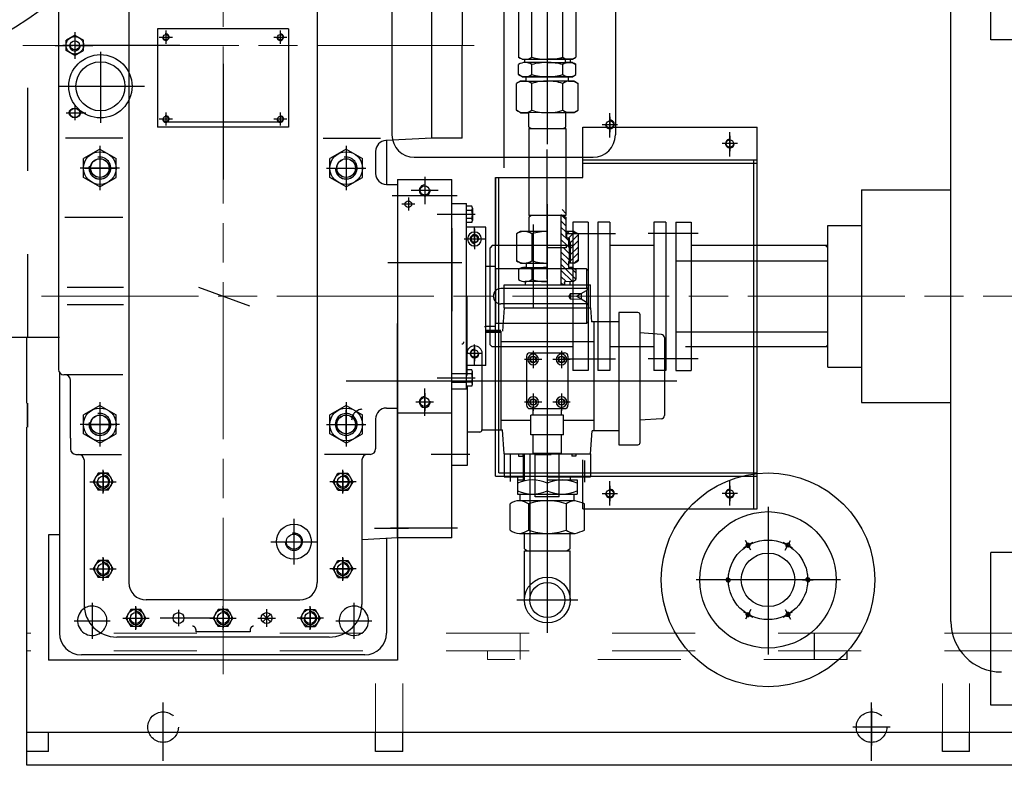
# Model space of a CAD drawing. Units: millimetres. Extents: x 1 to 1268, y -1051 to 284.
# Drawn here: x 218 to 254, y -929 to -902 of the extents above; entities that cross this region are included whole.
import ezdxf

# ---------------------------------------------------------------- set-up
doc = ezdxf.new("R2010")
doc.units = ezdxf.units.MM
for name, pattern in [('CHAIN', [0.7087, 0.4724, -0.0591, 0.1181, -0.0591]), ('EB_DASH', [6, 3, -3]), ('EB_DASHDOT', [39, 30, -3, 3, -3]), ('EB_DASHDOTDOT', [45, 30, -3, 3, -3, 3, -3])]:
    doc.linetypes.add(name, pattern=pattern)
for name, color, linetype, lineweight in [('CAXA0', 7, 'Continuous', 70), ('CAXA1', 7, 'EB_DASHDOT', 25), ('CAXA2', 7, 'EB_DASH', 25)]:
    doc.layers.add(name, color=color, linetype=linetype, lineweight=lineweight)
doc.layers.add('中心线', color=7, linetype='EB_DASHDOT')

msp = doc.modelspace()

# ---------------------------------------------------------------- linework, layer by layer
at = {"layer": 'CAXA0', "linetype": 'Continuous', "lineweight": 25}
for p, q in [((219.337, -896.059), (219.337, -914.39)), ((253.011, -902.496), (253.011, -896.984)), ((221.88, -897.575), (221.88, -922.081)), ((228.685, -897.575), (228.685, -922.081)), ((231.385, -897.622), (231.385, -905.925)), ((239.456, -897.622), (239.456, -905.925)), ((232.822, -906.039), (232.822, -899.347)), ((233.924, -899.347), (233.924, -902.694)), ((235.96, -899.177), (235.96, -903.122)), ((236.438, -903.122), (236.438, -899.177)), ((237.553, -903.122), (237.553, -899.177)), ((238.031, -899.177), (238.031, -903.122)), ((251.576, -923.487), (251.576, -899.965)), ((227.645, -902.102), (222.92, -902.102)), ((222.92, -902.102), (222.92, -905.449)), ((227.645, -902.102), (227.645, -905.646)), ((219.928, -902.329), (219.613, -902.511)), ((219.613, -902.875), (219.613, -902.511)), ((219.928, -902.329), (220.243, -902.511)), ((220.243, -902.875), (220.243, -902.511)), ((285.125, -902.496), (253.011, -902.496)), ((219.928, -903.057), (219.613, -902.875)), ((219.928, -903.057), (220.243, -902.875)), ((233.924, -906.039), (233.924, -902.693)), ((236.09, -903.197), (235.96, -903.122)), ((236.09, -903.197), (236.996, -903.197)), ((236.168, -903.197), (236.168, -903.313)), ((236.995, -903.311), (236.168, -903.313)), ((236.996, -903.197), (237.822, -903.197)), ((237.901, -903.197), (236.996, -903.197)), ((236.996, -903.197), (237.901, -903.197)), ((236.996, -903.311), (237.901, -903.311)), ((237.645, -903.197), (237.645, -903.311)), ((237.901, -903.311), (237.645, -903.311)), ((237.763, -903.197), (237.901, -903.197)), ((237.822, -903.197), (237.822, -903.312)), ((237.901, -903.197), (238.031, -903.122)), ((237.901, -903.311), (238.031, -903.386)), ((235.96, -903.748), (235.959, -903.387)), ((236.438, -903.748), (236.438, -903.386)), ((237.553, -903.748), (237.553, -903.386)), ((238.031, -903.748), (238.031, -903.386)), ((236.03, -903.981), (235.881, -904.067)), ((235.881, -905.037), (235.881, -904.067)), ((236.09, -903.823), (235.96, -903.748)), ((236.03, -903.981), (236.995, -903.981)), ((236.227, -903.981), (236.03, -903.981)), ((236.09, -903.823), (236.995, -903.823)), ((236.227, -903.823), (236.09, -903.823)), ((236.995, -903.823), (236.09, -903.823)), ((236.227, -903.981), (236.227, -903.823)), ((236.438, -905.036), (236.438, -904.067)), ((237.901, -903.823), (236.996, -903.823)), ((236.996, -903.823), (237.901, -903.823)), ((237.961, -903.981), (236.996, -903.981)), ((237.553, -905.036), (237.553, -904.067)), ((237.763, -903.823), (237.901, -903.823)), ((237.763, -903.981), (237.763, -903.823)), ((237.763, -903.981), (237.961, -903.981)), ((237.901, -903.823), (238.031, -903.748)), ((237.961, -903.981), (238.11, -904.067)), ((238.11, -905.036), (238.11, -904.067)), ((222.92, -904.917), (222.92, -905.646)), ((236.031, -905.123), (235.881, -905.037)), ((236.996, -905.122), (236.031, -905.123)), ((236.031, -905.123), (236.326, -905.123)), ((236.326, -905.64), (236.326, -905.123)), ((236.326, -905.64), (236.326, -905.123)), ((236.996, -905.122), (237.961, -905.122)), ((237.665, -905.64), (237.665, -905.122)), ((237.961, -905.122), (237.665, -905.122)), ((237.961, -905.122), (238.11, -905.036)), ((227.645, -905.646), (222.92, -905.646)), ((236.418, -905.693), (236.326, -905.64)), ((236.326, -905.693), (237.665, -905.693)), ((236.326, -905.693), (236.326, -908.839)), ((237.573, -905.693), (237.665, -905.64)), ((237.665, -905.693), (237.665, -908.839)), ((238.274, -907.464), (238.274, -905.646)), ((238.274, -905.646), (244.574, -905.646)), ((244.574, -919.425), (244.574, -905.646)), ((221.661, -906.04), (219.59, -906.04)), ((228.904, -906.04), (230.975, -906.04)), ((232.822, -906.038), (231.168, -906.125)), ((231.188, -906.124), (231.188, -907.713)), ((233.924, -906.039), (232.822, -906.039)), ((220.834, -906.44), (220.243, -906.781)), ((220.834, -906.44), (221.424, -906.781)), ((229.731, -906.44), (229.141, -906.781)), ((229.731, -906.44), (230.322, -906.781)), ((230.794, -906.518), (230.794, -907.319)), ((231.188, -906.298), (231.188, -907.713)), ((220.243, -907.463), (220.243, -906.781)), ((221.424, -907.463), (221.424, -906.781)), ((229.141, -907.463), (229.141, -906.781)), ((230.322, -907.463), (230.322, -906.781)), ((232.192, -906.732), (238.649, -906.732)), ((238.274, -906.827), (244.574, -906.827)), ((244.456, -919.425), (244.456, -906.827)), ((238.274, -906.945), (244.574, -906.945)), ((220.834, -907.804), (220.243, -907.463)), ((220.834, -907.804), (221.424, -907.463)), ((229.731, -907.804), (229.141, -907.463)), ((229.731, -907.804), (230.322, -907.463)), ((231.582, -907.536), (233.551, -907.536)), ((231.582, -907.536), (231.582, -908.402)), ((231.582, -907.536), (231.582, -920.445)), ((233.551, -915.311), (233.551, -907.536)), ((235.125, -918.244), (235.125, -907.464)), ((235.125, -907.464), (238.274, -907.464)), ((235.125, -907.464), (235.125, -909.918)), ((235.243, -918.126), (235.243, -907.464)), ((231.188, -907.713), (231.582, -907.713)), ((248.348, -907.909), (251.576, -907.909)), ((248.348, -907.909), (248.348, -915.587)), ((231.582, -908.402), (231.582, -910.764)), ((233.551, -908.402), (234.082, -908.402)), ((234.082, -915.095), (234.082, -908.402)), ((234.267, -908.5), (234.082, -908.5)), ((234.267, -908.648), (234.082, -908.648)), ((234.291, -908.574), (234.291, -909.017)), ((237.529, -908.62), (237.667, -908.758)), ((221.661, -908.91), (219.572, -908.91)), ((234.267, -908.943), (234.082, -908.943)), ((237.665, -908.839), (236.326, -908.839)), ((236.42, -908.838), (236.328, -908.892)), ((236.328, -908.892), (236.328, -909.409)), ((237.49, -908.803), (237.667, -908.98)), ((237.49, -909.026), (237.666, -909.203)), ((237.495, -911.335), (237.495, -908.839)), ((237.574, -908.839), (237.667, -908.893)), ((237.667, -908.892), (237.666, -909.647)), ((237.919, -909.071), (237.919, -914.425)), ((238.47, -909.071), (237.919, -909.071)), ((238.47, -909.071), (238.47, -914.425)), ((239.257, -909.071), (238.824, -909.071)), ((238.824, -909.071), (238.824, -914.425)), ((239.257, -909.071), (239.257, -914.425)), ((240.84, -909.071), (240.84, -914.425)), ((241.273, -909.071), (240.84, -909.071)), ((241.273, -909.071), (241.273, -914.425)), ((241.637, -909.071), (241.637, -914.425)), ((241.637, -909.071), (242.188, -909.071)), ((242.188, -909.071), (242.188, -914.425)), ((234.267, -909.091), (234.082, -909.091)), ((234.771, -909.253), (234.082, -909.253)), ((234.771, -914.244), (234.771, -909.253)), ((236.032, -909.409), (235.883, -909.495)), ((236.032, -909.409), (235.883, -909.495)), ((236.997, -909.41), (236.032, -909.409)), ((236.997, -909.41), (236.032, -909.409)), ((237.49, -909.249), (237.666, -909.425)), ((237.962, -909.411), (237.666, -909.41)), ((237.962, -909.411), (237.666, -909.41)), ((237.686, -909.41), (237.686, -909.647)), ((237.686, -909.41), (237.686, -909.647)), ((237.781, -909.411), (237.686, -909.505)), ((237.781, -909.411), (237.686, -909.505)), ((237.988, -909.426), (237.767, -909.647)), ((237.988, -909.426), (237.767, -909.647)), ((237.962, -909.411), (238.111, -909.497)), ((237.962, -909.411), (238.111, -909.497)), ((247.133, -909.189), (248.348, -909.189)), ((247.133, -914.307), (247.133, -909.189)), ((234.231, -909.682), (234.299, -909.563)), ((234.231, -909.682), (234.299, -909.8)), ((234.231, -909.682), (234.299, -909.8)), ((234.435, -909.563), (234.299, -909.563)), ((234.504, -909.682), (234.435, -909.563)), ((234.504, -909.682), (234.435, -909.8)), ((235.883, -909.495), (235.882, -910.464)), ((235.883, -909.495), (235.882, -910.464)), ((236.44, -909.495), (236.439, -910.465)), ((236.44, -909.495), (236.439, -910.465)), ((237.49, -909.471), (237.756, -909.738)), ((237.49, -909.694), (237.718, -909.922)), ((237.784, -909.647), (237.666, -909.647)), ((237.784, -909.647), (237.666, -909.647)), ((237.756, -909.647), (237.756, -909.922)), ((237.756, -909.647), (237.756, -909.922)), ((237.784, -909.647), (237.783, -910.552)), ((237.784, -909.647), (237.783, -910.552)), ((237.823, -909.824), (237.784, -909.647)), ((237.823, -909.824), (237.784, -909.647)), ((238.111, -909.526), (237.821, -909.815)), ((238.111, -909.526), (237.821, -909.815)), ((238.111, -909.749), (237.823, -910.036)), ((238.111, -909.749), (237.823, -910.036)), ((238.111, -909.497), (238.11, -910.466)), ((238.111, -909.497), (238.11, -910.466)), ((234.435, -909.8), (234.299, -909.8)), ((235.005, -909.918), (234.926, -909.997)), ((234.926, -913.5), (234.926, -909.997)), ((237.919, -909.918), (235.005, -909.918)), ((237.784, -909.922), (236.996, -909.922)), ((237.784, -909.922), (236.996, -909.922)), ((237.675, -910.005), (236.996, -910.004)), ((237.675, -910.005), (236.996, -910.004)), ((237.49, -909.917), (237.495, -909.922)), ((237.49, -910.14), (237.783, -910.433)), ((237.578, -910.005), (237.784, -910.211)), ((237.676, -909.922), (237.675, -910.005)), ((237.676, -909.922), (237.675, -910.005)), ((237.718, -909.922), (237.784, -909.988)), ((237.821, -909.815), (237.784, -909.853)), ((237.821, -909.815), (237.784, -909.853)), ((237.823, -910.036), (237.784, -910.075)), ((237.823, -910.036), (237.784, -910.075)), ((237.823, -909.824), (237.823, -910.561)), ((237.823, -909.824), (237.823, -910.561)), ((238.111, -909.972), (237.823, -910.259)), ((238.111, -909.972), (237.823, -910.259)), ((240.84, -909.918), (239.257, -909.918)), ((247.133, -909.918), (242.188, -909.918)), ((247.127, -909.996), (247.049, -909.918)), ((247.133, -913.451), (247.133, -909.996)), ((236.031, -910.551), (235.882, -910.464)), ((236.031, -910.551), (235.882, -910.464)), ((237.49, -910.362), (237.763, -910.636)), ((237.764, -910.493), (237.763, -910.71)), ((237.764, -910.493), (237.763, -910.71)), ((237.823, -910.493), (237.764, -910.493)), ((237.823, -910.493), (237.764, -910.493)), ((237.823, -910.259), (237.783, -910.298)), ((237.823, -910.259), (237.783, -910.298)), ((237.823, -910.481), (237.811, -910.493)), ((237.823, -910.481), (237.811, -910.493)), ((238.11, -910.194), (237.823, -910.481)), ((238.11, -910.194), (237.823, -910.481)), ((237.961, -910.552), (238.11, -910.466)), ((237.961, -910.552), (238.11, -910.466)), ((238.11, -910.417), (237.993, -910.534)), ((238.11, -910.417), (237.993, -910.534)), ((241.621, -910.468), (247.133, -910.468)), ((234.771, -910.665), (235.125, -910.665)), ((235.125, -910.764), (235.125, -912.732)), ((238.41, -910.764), (235.125, -910.764)), ((236.09, -910.708), (235.96, -910.783)), ((236.09, -910.708), (235.96, -910.783)), ((235.96, -910.783), (235.96, -911.145)), ((235.96, -910.783), (235.96, -911.145)), ((236.031, -910.551), (236.996, -910.552)), ((236.031, -910.551), (236.996, -910.552)), ((236.09, -910.708), (236.996, -910.709)), ((236.09, -910.708), (236.996, -910.709)), ((236.228, -910.551), (236.228, -910.708)), ((236.228, -910.551), (236.228, -910.708)), ((236.439, -910.784), (236.438, -911.145)), ((236.439, -910.784), (236.438, -911.145)), ((237.49, -910.585), (238.031, -911.126)), ((237.49, -910.808), (237.903, -911.221)), ((237.901, -910.71), (237.763, -910.71)), ((237.901, -910.71), (237.763, -910.71)), ((237.961, -910.552), (237.764, -910.552)), ((237.961, -910.552), (237.764, -910.552)), ((237.837, -910.71), (238.031, -910.904)), ((237.901, -910.71), (238.031, -910.785)), ((237.901, -910.71), (238.031, -910.785)), ((238.031, -910.785), (238.031, -911.147)), ((238.031, -910.785), (238.031, -911.147)), ((238.41, -910.764), (238.469, -910.823)), ((238.41, -910.764), (238.41, -911.473)), ((237.49, -911.03), (237.681, -911.221)), ((237.901, -911.222), (238.031, -911.147)), ((237.901, -911.222), (238.031, -911.147)), ((221.683, -911.433), (219.653, -911.433)), ((238.469, -911.473), (235.32, -911.473)), ((235.438, -911.335), (238.552, -911.335)), ((235.438, -912.162), (235.438, -911.335)), ((236.995, -911.221), (236.199, -911.22)), ((236.995, -911.221), (236.199, -911.22)), ((236.201, -911.22), (236.201, -911.335)), ((237.49, -911.253), (237.572, -911.335)), ((237.6, -911.335), (237.625, -911.221)), ((237.901, -911.222), (237.625, -911.221)), ((237.625, -911.335), (237.625, -911.221)), ((237.901, -911.222), (237.645, -911.221)), ((237.815, -911.222), (237.815, -911.335)), ((238.552, -912.162), (238.552, -911.335)), ((221.683, -912.063), (219.653, -912.063)), ((238.47, -912.024), (235.32, -912.024)), ((235.438, -912.162), (235.377, -913.012)), ((235.438, -912.162), (238.552, -912.162)), ((238.41, -912.024), (238.41, -912.732)), ((238.553, -912.162), (238.59, -912.677)), ((239.574, -912.339), (239.574, -917.107)), ((240.266, -912.339), (239.574, -912.339)), ((240.344, -912.418), (240.344, -917.028)), ((231.582, -920.469), (231.582, -912.732)), ((234.771, -912.831), (235.125, -912.831)), ((238.41, -912.732), (235.125, -912.732)), ((238.41, -912.732), (238.469, -912.673)), ((239.574, -912.677), (238.587, -912.677)), ((238.674, -912.677), (238.674, -916.609)), ((217.074, -913.225), (219.377, -913.225)), ((218.196, -915.607), (218.196, -913.225)), ((235.316, -913.008), (235.316, -916.571)), ((241.118, -913.123), (240.344, -913.07)), ((241.228, -913.241), (241.228, -916.051)), ((241.621, -913.027), (247.133, -913.027)), ((235.005, -913.579), (234.926, -913.5)), ((237.919, -913.579), (235.005, -913.579)), ((235.316, -913.382), (238.674, -913.382)), ((240.84, -913.579), (239.257, -913.579)), ((241.236, -913.579), (241.228, -913.579)), ((247.133, -913.578), (241.983, -913.578)), ((247.133, -913.5), (247.054, -913.578)), ((234.092, -914.244), (234.092, -913.815)), ((234.643, -914.244), (234.643, -913.815)), ((236.247, -913.914), (236.247, -915.685)), ((236.365, -913.796), (237.625, -913.796)), ((236.37, -914.032), (236.427, -913.933)), ((236.37, -914.032), (236.427, -914.13)), ((236.37, -914.032), (236.427, -914.13)), ((236.54, -913.933), (236.427, -913.933)), ((236.597, -914.032), (236.54, -913.933)), ((236.597, -914.032), (236.54, -914.13)), ((237.394, -914.032), (237.45, -913.933)), ((237.394, -914.032), (237.45, -914.13)), ((237.394, -914.032), (237.45, -914.13)), ((237.564, -913.933), (237.45, -913.933)), ((237.621, -914.032), (237.564, -913.933)), ((237.621, -914.032), (237.564, -914.13)), ((237.743, -913.914), (237.743, -915.685)), ((233.551, -915.095), (233.551, -914.209)), ((234.771, -914.244), (234.082, -914.244)), ((234.267, -914.405), (234.082, -914.405)), ((234.633, -914.244), (234.633, -916.571)), ((234.633, -914.244), (234.633, -916.571)), ((236.54, -914.13), (236.427, -914.13)), ((237.564, -914.13), (237.45, -914.13)), ((247.133, -914.307), (248.348, -914.307)), ((219.377, -914.529), (219.377, -922.477)), ((221.661, -914.586), (219.534, -914.586)), ((234.082, -914.544), (233.551, -914.544)), ((234.267, -914.553), (234.082, -914.553)), ((234.291, -914.922), (234.291, -914.479)), ((238.47, -914.425), (237.919, -914.425)), ((239.257, -914.425), (238.824, -914.425)), ((241.273, -914.425), (240.84, -914.425)), ((241.637, -914.425), (242.188, -914.425)), ((219.771, -916.866), (219.771, -914.783)), ((234.082, -914.859), (233.551, -914.859)), ((233.551, -915.095), (234.082, -915.095)), ((234.267, -914.849), (234.082, -914.849)), ((234.267, -914.996), (234.082, -914.996)), ((234.102, -914.996), (234.102, -917.851)), ((233.551, -920.469), (233.551, -915.311)), ((236.37, -915.567), (236.427, -915.469)), ((236.54, -915.469), (236.427, -915.469)), ((236.597, -915.567), (236.54, -915.469)), ((237.394, -915.567), (237.45, -915.469)), ((237.564, -915.469), (237.45, -915.469)), ((237.621, -915.567), (237.564, -915.469)), ((220.834, -915.692), (220.243, -916.033)), ((220.834, -915.692), (221.424, -916.033)), ((229.731, -915.692), (229.141, -916.033)), ((229.731, -915.692), (230.322, -916.033)), ((231.188, -915.783), (231.582, -915.783)), ((236.365, -915.803), (237.625, -915.803)), ((236.37, -915.567), (236.427, -915.666)), ((236.37, -915.567), (236.427, -915.666)), ((236.54, -915.666), (236.427, -915.666)), ((236.484, -916.04), (236.484, -915.82)), ((236.597, -915.567), (236.54, -915.666)), ((237.394, -915.567), (237.45, -915.666)), ((237.394, -915.567), (237.45, -915.666)), ((237.564, -915.666), (237.45, -915.666)), ((237.621, -915.567), (237.564, -915.666)), ((248.348, -915.587), (251.576, -915.587)), ((220.243, -916.715), (220.243, -916.033)), ((221.424, -916.715), (221.424, -916.033)), ((229.141, -916.715), (229.141, -916.033)), ((230.322, -916.715), (230.322, -916.033)), ((230.794, -916.177), (230.794, -917.26)), ((231.582, -915.961), (233.551, -915.961)), ((236.405, -916.748), (236.405, -916.04)), ((237.586, -916.04), (236.405, -916.04)), ((237.507, -916.04), (237.507, -915.86)), ((237.586, -916.748), (237.586, -916.04)), ((241.118, -916.169), (240.344, -916.221)), ((218.196, -928.677), (218.196, -916.473)), ((235.316, -916.217), (236.405, -916.217)), ((237.586, -916.217), (238.674, -916.217)), ((219.377, -916.669), (219.377, -923.903)), ((219.771, -916.866), (219.771, -917.26)), ((220.834, -917.056), (220.243, -916.715)), ((220.834, -917.056), (221.424, -916.715)), ((229.731, -917.056), (229.141, -916.715)), ((229.731, -917.056), (230.322, -916.715)), ((234.554, -916.65), (234.102, -916.65)), ((234.633, -916.571), (235.377, -916.571)), ((235.438, -917.437), (235.376, -916.571)), ((237.586, -916.748), (236.405, -916.748)), ((236.483, -917.418), (236.483, -916.748)), ((236.484, -917.418), (236.484, -916.748)), ((237.507, -917.418), (237.507, -916.748)), ((237.507, -917.418), (237.507, -916.748)), ((238.552, -917.437), (238.612, -916.604)), ((239.574, -916.609), (238.612, -916.609)), ((239.574, -917.107), (240.266, -917.107)), ((219.968, -917.457), (220.066, -917.457)), ((220.017, -917.457), (221.618, -917.457)), ((230.548, -917.457), (228.947, -917.457)), ((230.598, -917.457), (230.499, -917.457)), ((235.438, -917.437), (238.552, -917.437)), ((235.438, -917.437), (235.438, -918.264)), ((235.438, -917.437), (238.552, -917.437)), ((235.96, -917.437), (235.96, -917.516)), ((235.96, -917.516), (236.109, -917.516)), ((236.109, -917.437), (236.109, -917.516)), ((236.136, -918.378), (236.136, -917.437)), ((236.169, -918.378), (236.169, -917.437)), ((236.365, -917.437), (236.365, -922.713)), ((237.507, -917.418), (236.483, -917.418)), ((236.562, -918.992), (236.562, -917.418)), ((237.428, -918.992), (237.428, -917.418)), ((237.881, -917.437), (237.881, -917.516)), ((238.031, -917.516), (237.881, -917.516)), ((238.031, -917.437), (238.031, -917.516)), ((238.552, -917.437), (238.552, -918.264)), ((220.263, -917.654), (220.263, -922.87)), ((230.302, -917.654), (230.302, -922.87)), ((234.102, -917.851), (233.551, -917.851)), ((238.274, -919.425), (238.274, -917.653)), ((220.773, -918.131), (220.594, -918.441)), ((221.131, -918.131), (220.773, -918.131)), ((221.309, -918.441), (221.131, -918.131)), ((229.256, -918.441), (229.435, -918.131)), ((229.435, -918.131), (229.792, -918.131)), ((229.792, -918.131), (229.971, -918.441)), ((235.125, -918.244), (244.574, -918.244)), ((235.243, -918.126), (244.574, -918.126)), ((235.438, -918.264), (236.169, -918.264)), ((235.921, -918.264), (235.921, -918.89)), ((236.995, -918.264), (238.552, -918.264)), ((237.822, -918.264), (237.822, -918.378)), ((220.594, -918.441), (220.773, -918.751)), ((221.131, -918.751), (221.309, -918.441)), ((229.435, -918.751), (229.256, -918.441)), ((229.971, -918.441), (229.792, -918.751)), ((235.921, -918.378), (236.169, -918.378)), ((235.921, -918.378), (236.169, -918.378)), ((236.995, -918.378), (238.069, -918.378)), ((238.069, -918.378), (238.069, -918.89)), ((221.131, -918.751), (220.773, -918.751)), ((229.435, -918.751), (229.792, -918.751)), ((235.921, -918.89), (236.015, -918.89)), ((235.921, -918.89), (238.069, -918.89)), ((236.015, -919.126), (236.015, -918.89)), ((237.428, -918.992), (236.562, -918.992)), ((237.966, -919.126), (237.966, -918.89)), ((235.657, -920.189), (235.657, -919.244)), ((235.987, -919.126), (236.015, -919.126)), ((236.024, -919.126), (238.004, -919.126)), ((236.316, -919.244), (236.316, -920.189)), ((237.675, -919.244), (237.675, -920.189)), ((238.334, -920.189), (238.334, -919.244)), ((231.582, -919.721), (231.582, -920.469)), ((238.274, -919.425), (244.574, -919.425)), ((219.377, -920.36), (218.983, -920.36)), ((218.983, -920.36), (218.983, -924.888)), ((235.987, -920.307), (236.995, -920.307)), ((236.169, -920.862), (236.169, -920.307)), ((236.995, -920.307), (238.004, -920.307)), ((237.822, -920.862), (237.822, -920.307)), ((231.582, -920.469), (230.307, -920.536)), ((231.188, -920.489), (231.188, -923.903)), ((231.188, -920.489), (231.188, -922.477)), ((233.551, -920.469), (231.582, -920.469)), ((231.582, -920.489), (231.582, -924.888)), ((236.168, -920.941), (237.822, -920.941)), ((236.168, -922.713), (236.168, -920.941)), ((236.169, -920.862), (236.279, -920.941)), ((237.822, -920.862), (237.712, -920.941)), ((237.822, -922.713), (237.822, -920.941)), ((253.011, -926.512), (253.011, -921)), ((285.125, -921), (253.011, -921)), ((220.773, -921.281), (220.594, -921.591)), ((221.131, -921.281), (220.773, -921.281)), ((221.309, -921.591), (221.131, -921.281)), ((229.256, -921.591), (229.435, -921.281)), ((229.435, -921.281), (229.792, -921.281)), ((229.792, -921.281), (229.971, -921.591)), ((220.594, -921.591), (220.773, -921.9)), ((221.131, -921.9), (221.309, -921.591)), ((229.435, -921.9), (229.256, -921.591)), ((229.971, -921.591), (229.792, -921.9)), ((221.131, -921.9), (220.773, -921.9)), ((229.435, -921.9), (229.792, -921.9)), ((225.283, -922.71), (222.51, -922.71)), ((225.282, -922.71), (228.055, -922.71)), ((221.954, -923.053), (221.775, -923.362)), ((222.312, -923.053), (221.954, -923.053)), ((222.491, -923.362), (222.312, -923.053)), ((225.104, -923.053), (224.925, -923.362)), ((225.461, -923.053), (225.104, -923.053)), ((225.64, -923.362), (225.461, -923.053)), ((226.997, -923.502), (226.718, -923.223)), ((226.718, -923.502), (226.997, -923.223)), ((228.075, -923.362), (228.253, -923.053)), ((228.253, -923.053), (228.611, -923.053)), ((228.611, -923.053), (228.79, -923.362)), ((221.775, -923.362), (221.954, -923.672)), ((222.312, -923.672), (222.491, -923.362)), ((224.925, -923.362), (225.104, -923.672)), ((225.461, -923.672), (225.64, -923.362)), ((228.253, -923.672), (228.075, -923.362)), ((228.79, -923.362), (228.611, -923.672)), ((222.312, -923.672), (221.954, -923.672)), ((225.461, -923.672), (225.104, -923.672)), ((228.253, -923.672), (228.611, -923.672)), ((229.121, -924.051), (221.444, -924.051)), ((230.401, -924.691), (220.164, -924.691)), ((231.582, -924.888), (218.983, -924.888)), ((284.338, -926.512), (253.011, -926.512)), ((284.338, -927.496), (218.196, -927.496)), ((218.983, -928.185), (218.983, -927.496)), ((230.794, -928.185), (230.794, -927.496)), ((231.779, -928.185), (231.779, -927.496)), ((251.267, -928.185), (251.267, -927.496)), ((252.251, -928.185), (252.251, -927.496)), ((218.983, -928.185), (218.196, -928.185)), ((231.779, -928.185), (230.794, -928.185)), ((252.251, -928.185), (251.267, -928.185)), ((285.125, -928.677), (218.196, -928.677))]:
    msp.add_line(p, q, dxfattribs=at)
for centre, radius in [((211.995, -892.496), 11.16), ((223.216, -902.398), 0.0968), ((227.35, -902.398), 0.0968), ((219.928, -902.693), 0.315), ((219.928, -902.693), 0.167), ((220.853, -904.17), 1.142), ((220.853, -904.17), 0.886), ((223.216, -905.35), 0.0968), ((227.35, -905.35), 0.0968), ((239.259, -905.547), 0.131), ((243.589, -906.236), 0.131), ((220.834, -907.122), 0.591), ((229.731, -907.122), 0.591), ((220.834, -907.122), 0.34), ((220.834, -907.122), 0.335), ((229.731, -907.122), 0.34), ((229.731, -907.122), 0.335), ((232.566, -907.929), 0.165), ((231.976, -908.421), 0.118), ((234.367, -909.682), 0.136), ((234.367, -909.682), 0.131), ((234.367, -913.815), 0.131), ((236.484, -914.032), 0.114), ((237.507, -914.032), 0.114), ((232.566, -915.567), 0.165), ((236.484, -915.567), 0.114), ((237.507, -915.567), 0.114), ((220.834, -916.374), 0.591), ((229.731, -916.374), 0.591), ((220.834, -916.374), 0.34), ((220.834, -916.374), 0.335), ((229.731, -916.374), 0.34), ((229.731, -916.374), 0.335), ((220.952, -918.441), 0.31), ((220.952, -918.441), 0.199), ((229.613, -918.441), 0.31), ((229.613, -918.441), 0.199), ((244.968, -921.984), 3.858), ((239.259, -918.867), 0.131), ((243.589, -918.867), 0.131), ((244.968, -921.984), 2.461), ((227.842, -920.606), 0.63), ((227.842, -920.606), 0.272), ((244.249, -920.74), 0.0638), ((245.686, -920.74), 0.0638), ((244.968, -921.984), 0.965), ((220.952, -921.591), 0.31), ((220.952, -921.591), 0.199), ((229.613, -921.591), 0.31), ((229.613, -921.591), 0.199), ((236.995, -922.713), 0.827), ((236.995, -922.713), 0.63), ((243.531, -921.984), 0.0638), ((246.405, -921.984), 0.0638), ((222.133, -923.362), 0.31), ((222.133, -923.362), 0.199), ((223.673, -923.362), 0.197), ((225.282, -923.362), 0.31), ((225.283, -923.362), 0.199), ((226.857, -923.362), 0.197), ((228.432, -923.362), 0.31), ((228.432, -923.362), 0.199), ((244.249, -923.229), 0.0638), ((245.686, -923.229), 0.0638)]:
    msp.add_circle(centre, radius, dxfattribs=at)
for centre, radius, start, end in [((223.216, -902.398), 0.118, 180, 100), ((227.35, -902.398), 0.118, 180, 100), ((219.928, -902.693), 0.197, 170, 0), ((236.199, -903.73), 0.419, 55.1968, 124.8472), ((236.199, -902.778), 0.419, 235.1748, 304.8252), ((236.995, -901.091), 2.106, 254.6628, 270), ((236.996, -905.417), 2.106, 90.022, 105.3592), ((236.996, -901.091), 2.106, 270, 285.3372), ((236.996, -905.417), 2.106, 74.6628, 90), ((237.792, -902.778), 0.419, 235.1748, 304.8252), ((237.792, -903.73), 0.419, 55.1748, 124.8252), ((236.16, -904.474), 0.493, 55.6378, 124.4063), ((236.199, -903.405), 0.419, 235.1968, 304.8472), ((236.994, -901.717), 2.106, 254.6849, 270.022), ((236.996, -905.824), 1.844, 90.022, 107.61), ((236.996, -901.717), 2.106, 270, 285.3372), ((236.996, -905.824), 1.844, 72.412, 90), ((237.792, -903.404), 0.419, 235.1748, 304.8252), ((237.831, -904.474), 0.493, 55.6158, 124.3842), ((236.16, -904.629), 0.493, 235.6378, 304.4063), ((236.995, -903.279), 1.844, 252.4341, 270.022), ((236.996, -903.279), 1.844, 270, 287.588), ((237.831, -904.629), 0.493, 235.6158, 304.3842), ((223.216, -905.35), 0.118, 180, 100), ((227.35, -905.35), 0.118, 180, 100), ((239.259, -905.547), 0.157, 170, 90), ((231.188, -906.518), 0.394, 93, 180), ((232.192, -905.925), 0.807, 180, 270), ((238.649, -905.925), 0.807, 270, 0), ((243.589, -906.236), 0.157, 90, 10), ((220.834, -907.122), 0.394, 180, 100), ((229.731, -907.122), 0.394, 180, 100), ((220.834, -907.122), 0.394, 170, 0), ((229.731, -907.122), 0.394, 180, 10), ((231.188, -907.319), 0.394, 180, 270), ((232.566, -907.929), 0.197, 90, 10), ((234.164, -908.574), 0.127, 324.43, 35.57), ((233.818, -908.796), 0.472, 341.7761, 18.2239), ((234.164, -909.017), 0.127, 324.43, 35.57), ((236.161, -909.902), 0.493, 55.5643, 124.3328), ((236.161, -909.902), 0.493, 55.5643, 124.3328), ((236.995, -911.253), 1.844, 89.9486, 107.5365), ((236.995, -911.253), 1.844, 89.9486, 107.5365), ((234.367, -909.682), 0.251, 0, 180), ((234.367, -909.682), 0.251, 180, 0), ((234.367, -909.682), 0.157, 350, 270), ((236.161, -910.058), 0.493, 235.5643, 304.3328), ((236.161, -910.058), 0.493, 235.5643, 304.3328), ((236.997, -908.708), 1.844, 252.3606, 269.9486), ((236.997, -908.708), 1.844, 252.3606, 269.9486), ((236.199, -911.127), 0.419, 55.1234, 124.7737), ((236.199, -911.127), 0.419, 55.1234, 124.7737), ((236.994, -912.815), 2.106, 89.9486, 105.2857), ((236.994, -912.815), 2.106, 89.9486, 105.2857), ((236.199, -910.801), 0.419, 235.1234, 304.7737), ((236.199, -910.801), 0.419, 235.1234, 304.7737), ((236.997, -909.115), 2.106, 254.6114, 269.9486), ((236.997, -909.115), 2.106, 254.6114, 269.9486), ((235.32, -911.748), 0.276, 90, 270), ((240.266, -912.418), 0.0787, 0, 90), ((241.11, -913.241), 0.118, 0, 86.1339), ((234.367, -913.815), 0.276, 0, 180), ((234.367, -913.815), 0.157, 90, 10), ((236.365, -913.914), 0.118, 90, 180), ((236.484, -914.032), 0.193, 0, 180), ((236.484, -914.032), 0.193, 180, 0), ((237.507, -914.032), 0.193, 0, 180), ((237.507, -914.032), 0.193, 180, 0), ((237.625, -913.914), 0.118, 0, 90), ((219.534, -914.39), 0.197, 180, 270), ((234.164, -914.479), 0.127, 324.43, 35.57), ((219.574, -914.783), 0.197, 0, 90), ((233.818, -914.701), 0.472, 341.7761, 18.2239), ((234.164, -914.922), 0.127, 324.43, 35.57), ((232.566, -915.567), 0.197, 90, 10), ((236.484, -915.567), 0.193, 0, 180), ((237.507, -915.567), 0.193, 0, 180), ((231.188, -916.177), 0.394, 90, 180), ((236.365, -915.685), 0.118, 180, 270), ((236.484, -915.567), 0.193, 180, 0), ((237.507, -915.567), 0.193, 180, 0), ((237.625, -915.685), 0.118, 270, 0), ((220.834, -916.374), 0.394, 180, 100), ((229.731, -916.374), 0.394, 260, 180), ((241.11, -916.051), 0.118, 273.8661, 360), ((220.834, -916.374), 0.394, 170, 0), ((229.731, -916.374), 0.394, 180, 10), ((234.554, -916.571), 0.0787, 270, 0), ((234.554, -916.571), 0.0787, 270, 0), ((240.266, -917.028), 0.0787, 270, 0), ((219.968, -917.26), 0.197, 180, 270), ((220.066, -917.654), 0.197, 0, 90), ((230.499, -917.654), 0.197, 90, 180), ((230.598, -917.26), 0.197, 270, 0), ((220.952, -918.441), 0.236, 180, 100), ((229.613, -918.441), 0.236, 180, 100), ((236.457, -919.658), 1.28, 65.1572, 114.7744), ((237.532, -919.658), 1.28, 65.1914, 114.8086), ((236.458, -917.61), 1.28, 245.1572, 294.7744), ((237.532, -917.61), 1.28, 245.1914, 294.8086), ((239.259, -918.867), 0.157, 170, 90), ((243.589, -918.867), 0.157, 90, 10), ((235.987, -919.646), 0.519, 90, 129.416), ((235.847, -919.983), 0.875, 57.5983, 78.3224), ((236.995, -921.138), 2.012, 90, 109.7316), ((236.995, -921.138), 2.012, 70.2684, 90), ((238.143, -919.983), 0.875, 101.6776, 122.4017), ((237.467, -921.145), 2.089, 65.4708, 75.0831), ((227.842, -920.606), 0.315, 180, 100), ((235.987, -919.788), 0.519, 230.584, 270), ((235.847, -919.451), 0.875, 281.6776, 302.4017), ((236.995, -918.296), 2.012, 250.2684, 270), ((236.995, -918.296), 2.012, 270, 289.7316), ((238.143, -919.451), 0.875, 237.5983, 258.3224), ((237.467, -918.289), 2.089, 284.9169, 294.5292), ((244.249, -920.74), 0.0787, 30, 310), ((245.686, -920.74), 0.0787, 330, 250), ((220.952, -921.591), 0.236, 180, 100), ((229.613, -921.591), 0.236, 180, 100), ((222.51, -922.081), 0.63, 180, 270), ((228.055, -922.081), 0.63, 270, 0), ((243.531, -921.984), 0.0787, 90, 10), ((246.405, -921.984), 0.0787, 270, 190), ((221.444, -922.87), 1.181, 180, 270), ((229.121, -922.87), 1.181, 270, 0), ((220.558, -923.461), 0.531, 122.6199, 304.7235), ((222.133, -923.362), 0.236, 180, 100), ((225.283, -923.362), 0.236, 180, 100), ((228.432, -923.362), 0.236, 180, 100), ((230.007, -923.461), 0.531, 235.2918, 57.3493), ((244.249, -923.229), 0.0787, 150, 70), ((245.686, -923.229), 0.0787, 210, 130), ((253.398, -923.487), 1.822, 180, 270), ((220.164, -923.903), 0.787, 180, 270), ((230.401, -923.903), 0.787, 270, 0)]:
    msp.add_arc(centre, radius, start, end, dxfattribs=at)
for major_axis, ratio in [((0.203, 0), 0.864444), ((0.185, 0), 0.879268)]:
    msp.add_ellipse((219.928, -905.13), major_axis=major_axis, ratio=ratio, dxfattribs=at)
at = {"layer": 'CAXA1', "linetype": 'EB_DASHDOT', "lineweight": 25}
for p, q in [((236.996, -892.045), (236.996, -906.262)), ((235.42, -894.11), (235.42, -907.113)), ((219.928, -902.211), (219.928, -903.175)), ((223.216, -902.161), (223.216, -902.634)), ((227.35, -902.161), (227.35, -902.634)), ((222.979, -902.398), (223.452, -902.398)), ((227.113, -902.398), (227.586, -902.398)), ((219.22, -902.693), (219.85, -902.693)), ((219.22, -902.693), (219.85, -902.693)), ((220.361, -902.693), (219.495, -902.693)), ((220.538, -902.694), (219.672, -902.694)), ((219.948, -902.694), (220.578, -902.694)), ((219.948, -902.694), (220.578, -902.694)), ((223.668, -902.693), (220.361, -902.693)), ((223.668, -902.693), (220.361, -902.693)), ((223.718, -902.694), (220.409, -902.694)), ((220.853, -902.927), (220.853, -905.494)), ((221.582, -902.693), (220.952, -902.693)), ((225.283, -903.362), (225.283, -907.536)), ((219.337, -904.17), (222.445, -904.17)), ((219.615, -905.13), (220.322, -905.13)), ((219.928, -904.838), (219.928, -905.393)), ((223.216, -905.114), (223.216, -905.587)), ((227.35, -905.114), (227.35, -905.587)), ((239.259, -906.019), (239.259, -905.14)), ((222.979, -905.35), (223.452, -905.35)), ((223.196, -905.449), (227.369, -905.449)), ((227.113, -905.35), (227.586, -905.35)), ((239.259, -905.272), (239.259, -905.823)), ((238.983, -905.547), (239.534, -905.547)), ((243.589, -906.707), (243.589, -905.829)), ((243.589, -905.961), (243.589, -906.512)), ((220.834, -906.322), (220.834, -907.922)), ((220.834, -906.571), (220.834, -907.673)), ((229.731, -906.322), (229.731, -907.922)), ((229.731, -906.571), (229.731, -907.673)), ((236.995, -911.124), (236.995, -906.453)), ((243.865, -906.236), (243.314, -906.236)), ((220.834, -906.61), (220.834, -907.634)), ((229.731, -906.61), (229.731, -907.634)), ((221.542, -907.122), (220.125, -907.122)), ((220.283, -907.122), (221.385, -907.122)), ((220.322, -907.122), (221.346, -907.122)), ((229.023, -907.122), (230.44, -907.122)), ((229.18, -907.122), (230.283, -907.122)), ((229.22, -907.122), (230.243, -907.122)), ((232.566, -907.437), (232.566, -908.421)), ((232.566, -907.614), (232.566, -908.244)), ((233.058, -907.929), (232.074, -907.929)), ((232.881, -907.929), (232.251, -907.929)), ((231.395, -908.106), (233.742, -908.106)), ((231.976, -908.185), (231.976, -908.658)), ((236.995, -911.125), (236.995, -908.336)), ((232.212, -908.421), (231.74, -908.421)), ((236.995, -908.429), (236.995, -912.065)), ((236.995, -908.498), (236.995, -923.894)), ((236.995, -911.022), (236.995, -908.62)), ((234.395, -908.796), (233.015, -908.796)), ((234.367, -909.981), (234.367, -909.253)), ((234.367, -909.313), (234.367, -910.05)), ((234.367, -909.957), (234.367, -909.406)), ((234.736, -909.682), (233.998, -909.682)), ((234.643, -909.682), (234.092, -909.682)), ((224.391, -911.424), (226.237, -912.096)), ((236.995, -912.003), (236.995, -921.856)), ((236.995, -912.289), (236.995, -918.798)), ((234.367, -914.264), (234.367, -913.485)), ((234.367, -913.54), (234.367, -914.091)), ((234.643, -913.815), (234.092, -913.815)), ((236.794, -914.032), (236.173, -914.032)), ((236.484, -913.721), (236.484, -914.342)), ((237.818, -914.032), (237.197, -914.032)), ((237.507, -913.721), (237.507, -914.342)), ((234.395, -914.701), (233.015, -914.701)), ((229.731, -914.799), (239.279, -914.799)), ((230.051, -914.8), (241.669, -914.8)), ((232.566, -916.059), (232.566, -915.075)), ((232.625, -914.799), (241.669, -914.799)), ((232.566, -915.252), (232.566, -915.882)), ((236.484, -915.257), (236.484, -915.878)), ((237.507, -915.257), (237.507, -915.878)), ((220.834, -915.574), (220.834, -917.174)), ((220.834, -915.725), (220.834, -916.827)), ((229.731, -915.574), (229.731, -917.174)), ((229.731, -915.725), (229.731, -916.827)), ((232.881, -915.567), (232.251, -915.567)), ((236.794, -915.567), (236.173, -915.567)), ((237.818, -915.567), (237.197, -915.567)), ((220.834, -915.862), (220.834, -916.886)), ((229.731, -916.886), (229.731, -915.862)), ((221.542, -916.374), (220.125, -916.374)), ((220.322, -916.374), (221.346, -916.374)), ((229.023, -916.374), (230.44, -916.374)), ((229.22, -916.374), (230.243, -916.374)), ((234.197, -917.457), (232.795, -917.457)), ((233.94, -917.457), (233.023, -917.457)), ((235.657, -917.462), (235.657, -918.44)), ((236.546, -917.457), (237.137, -917.457)), ((238.334, -917.673), (238.334, -918.46)), ((220.952, -918.869), (220.952, -918.013)), ((220.952, -918.057), (220.952, -918.825)), ((220.952, -918.087), (220.952, -918.795)), ((229.613, -918.869), (229.613, -918.013)), ((229.613, -918.057), (229.613, -918.825)), ((229.613, -918.087), (229.613, -918.795)), ((220.476, -918.441), (221.428, -918.441)), ((220.568, -918.441), (221.336, -918.441)), ((220.598, -918.441), (221.306, -918.441)), ((230.089, -918.441), (229.138, -918.441)), ((229.229, -918.441), (229.997, -918.441)), ((229.259, -918.441), (229.968, -918.441)), ((239.259, -919.306), (239.259, -918.427)), ((239.259, -918.591), (239.259, -919.142)), ((243.589, -919.306), (243.589, -918.427)), ((243.589, -918.591), (243.589, -919.142)), ((238.983, -918.867), (239.534, -918.867)), ((243.865, -918.867), (243.314, -918.867)), ((244.968, -919.344), (244.968, -924.674)), ((227.842, -919.78), (227.842, -921.433)), ((227.842, -920.173), (227.842, -921.039)), ((230.757, -920.114), (231.979, -920.114)), ((233.757, -920.114), (231.337, -920.114)), ((227.015, -920.606), (228.668, -920.606)), ((227.409, -920.606), (228.275, -920.606)), ((244.42, -920.641), (244.079, -920.838)), ((244.348, -920.91), (244.151, -920.569)), ((245.857, -920.838), (245.516, -920.641)), ((245.588, -920.91), (245.785, -920.569)), ((220.952, -922.019), (220.952, -921.163)), ((229.613, -922.019), (229.613, -921.163)), ((220.952, -921.207), (220.952, -921.975)), ((220.952, -921.236), (220.952, -921.945)), ((229.613, -921.207), (229.613, -921.975)), ((229.613, -921.236), (229.613, -921.945)), ((220.476, -921.591), (221.428, -921.591)), ((220.568, -921.591), (221.336, -921.591)), ((220.598, -921.591), (221.306, -921.591)), ((230.089, -921.591), (229.138, -921.591)), ((229.229, -921.591), (229.997, -921.591)), ((229.259, -921.591), (229.968, -921.591)), ((243.531, -921.787), (243.531, -922.181)), ((246.405, -922.181), (246.405, -921.787)), ((247.582, -921.984), (242.372, -921.984)), ((243.728, -921.984), (243.334, -921.984)), ((246.208, -921.984), (246.602, -921.984)), ((220.558, -922.811), (220.558, -924.11)), ((222.133, -923.79), (222.133, -922.935)), ((225.282, -923.79), (225.282, -922.935)), ((228.432, -923.79), (228.432, -922.935)), ((230.007, -922.811), (230.007, -924.11)), ((238.098, -922.713), (235.893, -922.713)), ((222.133, -922.979), (222.133, -923.746)), ((222.133, -923.008), (222.133, -923.717)), ((223.673, -923.067), (223.673, -923.658)), ((225.283, -923.008), (225.283, -923.717)), ((226.857, -923.047), (226.857, -923.677)), ((228.432, -922.979), (228.432, -923.746)), ((228.432, -923.008), (228.432, -923.717)), ((244.079, -923.13), (244.42, -923.327)), ((244.348, -923.058), (244.151, -923.399)), ((245.516, -923.327), (245.857, -923.13)), ((245.588, -923.058), (245.785, -923.399)), ((219.908, -923.461), (221.208, -923.461)), ((221.657, -923.362), (222.609, -923.362)), ((221.749, -923.362), (222.517, -923.362)), ((221.779, -923.362), (222.487, -923.362)), ((224.928, -923.362), (223.013, -923.362)), ((223.968, -923.362), (223.377, -923.362)), ((224.807, -923.362), (225.758, -923.362)), ((224.928, -923.362), (225.637, -923.362)), ((226.542, -923.362), (227.172, -923.362)), ((228.908, -923.362), (227.957, -923.362)), ((228.048, -923.362), (228.816, -923.362)), ((228.078, -923.362), (228.787, -923.362)), ((229.357, -923.461), (230.657, -923.461)), ((223.117, -928.514), (223.117, -926.405)), ((248.708, -928.514), (248.708, -926.405)), ((248.708, -926.63), (248.708, -927.968)), ((249.377, -927.299), (248.038, -927.299))]:
    msp.add_line(p, q, dxfattribs=at)
at = {"layer": 'CAXA1', "color": 1, "linetype": 'EB_DASHDOT', "lineweight": 25}
for p, q in [((219.22, -902.693), (219.85, -902.693)), ((219.948, -902.694), (220.578, -902.694))]:
    msp.add_line(p, q, dxfattribs=at)
at = {"layer": 'CAXA1', "linetype": 'EB_DASHDOTDOT', "lineweight": 25}
for p, q in [((237.657, -909.485), (239.462, -909.485)), ((242.45, -909.485), (240.645, -909.485)), ((237.657, -914.012), (239.462, -914.012)), ((242.45, -914.012), (240.645, -914.012))]:
    msp.add_line(p, q, dxfattribs=at)
at = {"layer": 'CAXA1', "linetype": 'EB_DASH', "lineweight": 25}
msp.add_line((233.908, -910.547), (231.236, -910.547), dxfattribs=at)
at = {"layer": 'CAXA1'}
msp.add_line((236.995, -917.319), (236.994, -921.02), dxfattribs=at)
at = {"layer": 'CAXA1', "linetype": 'EB_DASHDOT', "lineweight": 25}
msp.add_circle((244.968, -921.984), 1.437, dxfattribs=at)
at = {"layer": 'CAXA2', "linetype": 'EB_DASH', "lineweight": 25}
for p, q in [((218.226, -913.225), (218.226, -894.425)), ((232.822, -906.039), (232.63, -906.055)), ((236.495, -912.162), (236.495, -908.839)), ((233.551, -909.288), (233.551, -914.406)), ((238.217, -911.65), (238.408, -911.54)), ((238.469, -911.433), (238.408, -911.54)), ((238.408, -911.54), (238.408, -911.957)), ((238.469, -911.433), (238.47, -912.063)), ((234.102, -914.603), (234.102, -911.748)), ((237.833, -911.651), (237.776, -911.749)), ((237.833, -911.848), (237.776, -911.749)), ((237.833, -911.651), (238.217, -911.65)), ((237.833, -911.651), (237.833, -911.848)), ((237.833, -911.848), (238.217, -911.847)), ((238.047, -911.749), (238.217, -911.65)), ((238.047, -911.749), (238.217, -911.847)), ((238.217, -911.65), (238.217, -911.847)), ((238.217, -911.847), (238.408, -911.957)), ((238.47, -912.063), (238.408, -911.957)), ((234.771, -912.846), (234.731, -912.846)), ((218.225, -916.479), (218.225, -915.613)), ((218.23, -916.479), (218.23, -915.613)), ((220.952, -921.79), (220.952, -921.827)), ((229.613, -921.79), (229.613, -921.827)), ((224.298, -923.776), (224.298, -923.855)), ((226.267, -923.855), (224.298, -923.855)), ((226.267, -923.776), (226.267, -923.855)), ((246.641, -923.913), (246.641, -924.858)), ((247.822, -924.858), (247.822, -924.543))]:
    msp.add_line(p, q, dxfattribs=at)
at = {"layer": 'CAXA2', "color": 7, "linetype": 'Continuous', "lineweight": 70}
msp.add_line((234.761, -913.008), (235.316, -913.008), dxfattribs=at)
at = {"layer": 'CAXA2', "linetype": 'EB_DASH', "lineweight": 13}
for p, q in [((284.338, -923.913), (218.196, -923.913)), ((236.011, -923.913), (236.011, -924.858)), ((284.338, -924.543), (218.196, -924.543)), ((234.83, -924.858), (234.83, -924.543)), ((247.822, -924.858), (234.83, -924.858)), ((230.794, -927.496), (230.794, -925.724)), ((231.779, -927.496), (231.779, -925.724)), ((251.267, -927.496), (251.267, -925.724)), ((252.251, -927.496), (252.251, -925.724))]:
    msp.add_line(p, q, dxfattribs=at)
at = {"layer": 'CAXA2', "linetype": 'EB_DASH', "lineweight": 25}
for centre in [(223.117, -927.299), (248.708, -927.299)]:
    msp.add_circle(centre, 0.551, dxfattribs=at)
for centre, radius, start, end in [((233.905, -913.395), 0.0787, 280, 360), ((230.322, -916.223), 0.394, 93, 180), ((230.322, -916.223), 0.394, 93, 180), ((220.558, -923.461), 0.531, 304.7235, 122.6199), ((230.007, -923.461), 0.531, 57.3493, 235.2918), ((224.18, -923.776), 0.118, 0, 90), ((226.385, -923.776), 0.118, 90, 180)]:
    msp.add_arc(centre, radius, start, end, dxfattribs=at)
at = {"layer": '中心线', "linetype": 'CHAIN', "lineweight": 13, "ltscale": 12}
for p, q in [((225.283, -894.228), (225.283, -925.39)), ((234.353, -902.693), (133.922, -902.693)), ((225.283, -903.953), (225.283, -908.126)), ((218.726, -911.748), (304.332, -911.748))]:
    msp.add_line(p, q, dxfattribs=at)

doc.saveas('drawing.dxf')
